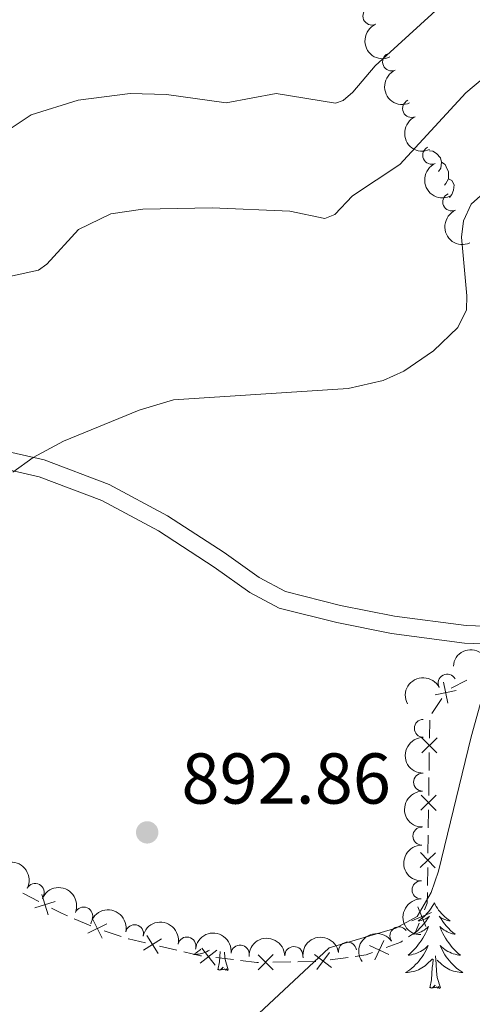
# Model space of a CAD drawing. Units: metres. Extents: x 651119 to 655639, y 725270 to 728338.
# Drawn here: x 652805 to 652868, y 727419 to 727556 of the extents above; entities that cross this region are included whole.
import ezdxf

# ---------------------------------------------------------------- set-up
doc = ezdxf.new("R2010")
doc.units = ezdxf.units.M
doc.header["$MEASUREMENT"] = 0
doc.linetypes.add('DGN Style 3', pattern=[69.4980528587156, 49.641466327654, -19.8565865310616])
for name, color, linetype, lineweight in [('Carátula', 7, 'Continuous', 5), ('Edificios construcciones cerramientos', 7, 'Continuous', 5), ('Elementos auxiliares', 7, 'Continuous', 5), ('Entidades rústicas y varios', 7, 'Continuous', 5), ('Relieve y altimetría', 7, 'Continuous', 5), ('Textos de rotulación', 7, 'Continuous', 5), ('Viales y ferrocarril', 7, 'Continuous', 5)]:
    doc.layers.add(name, color=color, linetype=linetype, lineweight=lineweight)
doc.styles.add('Style-arial', font='arial.shx', dxfattribs={"bigfont": 'arialbig.shx'})

# ---------------------------------------------------------------- blocks, each defined once
blk = doc.blocks.new('5PATER')
at = {"layer": 'Relieve y altimetría', "linetype": 'Continuous', "lineweight": 5}
h = blk.add_hatch(color=250, dxfattribs=at)
edge = h.paths.add_edge_path()
edge.add_ellipse((0, 0), major_axis=(-1.095731442945027, -1.110710700472634), ratio=0.9994222409660319, start_angle=0, end_angle=360)

msp = doc.modelspace()

# ---------------------------------------------------------------- linework, layer by layer
at = {"layer": 'Carátula', "color": 7, "linetype": 'Continuous', "lineweight": 5}
msp.add_3dface([(651185.1599999999, 725269.6100000001), (655639.06, 725368.54), (655573.1000000001, 728337.8200000001), (651119.2, 728238.8800000001)], dxfattribs=at)
at = {"layer": 'Edificios construcciones cerramientos', "color": 250, "linetype": 'Continuous', "lineweight": 5}
for p, q in [((652864.8287139819, 727462.8315864208, 891.7767679570496), (652867.0383679657, 727463.9459104929, 891.4222102977425)), ((652862.1475748834, 727459.3086375294, 891.86), (652863.5290945668, 727461.3922409862, 891.86)), ((652861.8284979642, 727455.8926306637, 891.8438603189594), (652861.8631095295, 727458.3923548218, 891.8573203721182)), ((652861.7661971464, 727451.3931271792, 891.8196322232733), (652861.8008087117, 727453.8928513373, 891.8330922764322)), ((652861.7177409548, 727447.893513358, 891.8007881488508), (652861.7523525201, 727450.393237516, 891.8142482020097)), ((652861.6554401373, 727443.3940098735, 891.7765600531648), (652861.6900517025, 727445.8937340314, 891.7900201063237)), ((652861.6069839457, 727439.8943960522, 891.7577159787422), (652861.641595511, 727442.3941202101, 891.7711760319012)), ((652861.5446831279, 727435.3948925675, 891.7334878830562), (652861.5792946932, 727437.8946167256, 891.7469479362151)), ((652805.2273008111, 727434.3189616266, 892.6599185221356), (652807.4398914296, 727433.1558891085, 892.7012110375698)), ((652812.3734539857, 727430.735105074, 892.7365848492033), (652814.6708891948, 727429.7497718115, 892.706421586066)), ((652816.5514570966, 727429.0742280458, 892.6648473996685), (652818.9214852524, 727428.2808923051, 892.6049730041525)), ((652824.2450076251, 727426.9333065951, 892.3766613189899), (652826.6764300307, 727426.3630628174, 892.2626125634304)), ((652832.0684344736, 727425.344907563, 892.0421562667054), (652834.5496037891, 727425.0489305127, 891.9634389660862)), ((652848.0092859792, 727425.0058837584, 891.86), (652850.4847700542, 727425.3551381007, 891.86)), ((652840.0245751126, 727424.6954737431, 891.86), (652842.5242544415, 727424.7355143733, 891.86)), ((652843.524126173, 727424.7515306254, 891.86), (652846.0238055019, 727424.7915712555, 891.86))]:
    msp.add_line(p, q, dxfattribs=at)
at = {"layer": 'Edificios construcciones cerramientos', "color": 250, "linetype": 'Continuous', "lineweight": 5, "flags": 128}
for points, elevation in [([(652863.787325833, 727463.6796247582), (652864.3770762025, 727460.7689213208)], 891.86), ([(652862.6268492993, 727461.9293978545), (652865.5375527367, 727462.5191482243)], 891.86), ([(652860.7513986861, 727453.8564631804), (652862.8802715496, 727455.9271877713)], 891.8384762976958), ([(652860.7804728225, 727455.9562619077), (652862.8511974132, 727453.827389044)], 891.8384762976958), ([(652860.640641677, 727445.8573458747), (652862.7695145402, 727447.9280704656)], 891.7954041275873), ([(652860.6697158131, 727447.9571446017), (652862.740440404, 727445.8282717383)], 891.7954041275873), ([(652860.5298846676, 727437.8582285689), (652862.6587575309, 727439.9289531598)], 891.7523319574786), ([(652860.558958804, 727439.958027296), (652862.6296833947, 727437.8291544325)], 891.7523319574786), ([(652809.7415480863, 727433.1308789959), (652806.9056041858, 727432.2491635121)], 892.7177280437436), ([(652807.8827183943, 727434.1079932044), (652808.764433878, 727431.2720493041)], 892.7177280437436), ([(652860.1818499498, 727432.4099831602), (652861.3341030863, 727429.6727742334)], 891.72), ([(652814.9398133266, 727430.7197091975), (652816.2646149569, 727428.0617211161)], 892.6887971578748), ([(652859.3893720545, 727430.4652521287), (652862.1265809815, 727431.6175052649)], 891.72), ([(652816.9312081824, 727430.0531159721), (652814.2732201011, 727428.7283143415)], 892.6887971578748), ([(652858.9138841701, 727428.2204147712), (652859.8800000001, 727428.8900000001), (652860.3798393409, 727430.1165996098)], 891.72), ([(652824.5333043225, 727427.9429563098), (652822.0092769344, 727426.3779369027)], 892.4222808212139), ([(652822.4887809248, 727428.4224603001), (652824.0538003321, 727425.8984329123)], 892.4222808212139), ([(652855.4640464112, 727427.7294072383), (652854.2143633994, 727425.0352854205)], 891.8070063016071), ([(652832.2419126364, 727426.3804549901), (652829.9079524279, 727424.5439828986)], 892.0736431869531), ([(652830.1566964863, 727426.6291990487), (652831.9931685783, 727424.2952388399)], 892.0736431869531), ([(652853.4921439965, 727427.0071878354), (652856.1862658144, 727425.7575048234)], 891.8070063016071), ([(652837.9571411673, 727425.7112971563), (652840.0905059329, 727423.645200649)], 891.86), ([(652840.0568718035, 727425.7449312855), (652837.9907752965, 727423.6115665201)], 891.86), ([(652845.8319788072, 727425.7578902768), (652848.2047590776, 727423.9718573017)], 891.86), ([(652847.9113854298, 727426.0512639245), (652846.1253524546, 727423.678483654)], 891.86)]:
    msp.add_lwpolyline(points, dxfattribs=dict(at, elevation=elevation))
at = {"layer": 'Edificios construcciones cerramientos', "color": 250, "linetype": 'Continuous', "lineweight": 5, "extrusion": (0.01367706208032991, -0.005573402798283062, 0.9998909316290947), "elevation": 5766.573638991089, "flags": 128}
msp.add_lwpolyline([(652787.8707644113, 727475.4069681582), (652788.2461491013, 727476.3282580653), (652788.2668748153, 727477.833284345)], dxfattribs=at)
at = {"layer": 'Edificios construcciones cerramientos', "color": 250, "linetype": 'Continuous', "lineweight": 5, "extrusion": (0.1447843140602137, 0.3088070917907345, 0.9400402557666678), "elevation": 319991.9698151035, "flags": 128}
msp.add_lwpolyline([(-282268.0678133463, -879345.3140436695), (-282269.6252827191, -879345.2385300207), (-282270.5653949929, -879345.2718078275)], dxfattribs=at)
at = {"layer": 'Edificios construcciones cerramientos', "color": 250, "linetype": 'Continuous', "lineweight": 5, "extrusion": (0.0949318394579185, 0.2101639491324065, 0.9730462786230711), "elevation": 215721.047219717, "flags": 128}
msp.add_lwpolyline([(-295490.8632610294, -906352.9116145447), (-295490.9057546858, -906352.9160516732), (-295493.3144696855, -906353.4021524959)], dxfattribs=at)
at = {"layer": 'Edificios construcciones cerramientos', "color": 250, "linetype": 'Continuous', "lineweight": 5, "extrusion": (0.06074133791744791, -0.08764107329761663, 0.9942985125902786), "elevation": -23210.43021382238, "flags": 128}
msp.add_lwpolyline([(950947.9076015237, 224789.8117356615), (950950.0528600821, 224789.2493664542), (950950.3351149638, 224789.2493664542)], dxfattribs=at)
at = {"layer": 'Edificios construcciones cerramientos', "color": 250, "linetype": 'Continuous', "lineweight": 5, "extrusion": (0.01587325747850218, -0.1305812391758593, 0.9913105364477462), "elevation": -83741.24064501001, "flags": 128}
msp.add_lwpolyline([(735835.8768007809, 637860.8658691477), (735838.0765793398, 637860.0524963671), (735838.2267471221, 637860.0154749174)], dxfattribs=at)
at = {"layer": 'Edificios construcciones cerramientos', "color": 250, "linetype": 'Continuous', "lineweight": 5, "extrusion": (0.003656651670759411, -0.2282795479072345, 0.9735887616986072), "elevation": -162800.6671796939, "flags": 128}
msp.add_lwpolyline([(664402.4245046466, 698145.7091347675), (664404.6878091961, 698145.3939825019), (664404.9026684053, 698145.3939825022)], dxfattribs=at)
at = {"layer": 'Edificios construcciones cerramientos', "color": 250, "linetype": 'Continuous', "lineweight": 5, "extrusion": (-0.01790063104456957, 0.1268780991337223, 0.9917567823657267), "elevation": 81492.41887037872, "flags": 128}
msp.add_lwpolyline([(-748071.9769181707, -623787.6219803451), (-748073.5170576645, -623787.6219803453), (-748074.4553028883, -623787.8245342667)], dxfattribs=at)
at = {"layer": 'Elementos auxiliares', "color": 250, "linetype": 'Continuous', "lineweight": 5}
msp.add_3dface([(652053.5, 725682.8), (652002.6499999999, 727996.1300000001), (655416.26, 728071.95), (655468.25, 725758.6499999999)], dxfattribs=at)
at = {"layer": 'Entidades rústicas y varios', "color": 92, "linetype": 'Continuous', "lineweight": 5, "flags": 128}
for points in [[(652861.8500000001, 727537.6699999999), (652861.8700000001, 727537.6699999999), (652862.29, 727537.6100000001), (652862.8200000001, 727537.3), (652863.3500000001, 727536.71), (652863.51, 727536.0700000001), (652863.3999999999, 727535.23), (652863.0700000001, 727534.81)], [(652863.51, 727536.0700000001), (652863.99, 727535.76), (652864.3, 727535.1200000001), (652864.46, 727534.8), (652864.46, 727534.22), (652864.46, 727533.79), (652864.0900000001, 727533.1100000001), (652863.8999999999, 727532.8900000001)], [(652864.46, 727533.79), (652864.9199999999, 727533.55), (652865.26, 727532.9299999999), (652865.1499999999, 727532.21), (652864.94, 727531.5700000001), (652864.6300000001, 727531.1799999999)], [(652862.48, 727432.97), (652862.3700000001, 727432.75), (652862.22, 727432.47), (652862.05, 727432.21), (652861.8700000001, 727431.95), (652861.6799999999, 727431.7), (652861.47, 727431.46), (652861.25, 727431.24), (652861.02, 727431.02), (652860.78, 727430.8200000001), (652860.53, 727430.6300000001), (652860.27, 727430.45), (652860.47, 727430.47), (652860.6699999999, 727430.51), (652860.8700000001, 727430.5700000001), (652861.06, 727430.6300000001), (652861.25, 727430.72), (652861.4299999999, 727430.8200000001), (652861.6100000001, 727430.9299999999), (652861.81, 727431.1200000001), (652861.77, 727431.06), (652861.54, 727430.71), (652861.3, 727430.3700000001), (652861.04, 727430.05), (652860.78, 727429.73), (652860.5, 727429.4299999999), (652860.2, 727429.1300000001), (652859.8999999999, 727428.8500000001), (652859.5900000001, 727428.5800000001), (652859.71, 727428.6000000001), (652859.96, 727428.6599999999), (652860.2, 727428.73), (652860.44, 727428.8200000001), (652860.6699999999, 727428.9299999999), (652860.8899999999, 727429.04), (652861.1000000001, 727429.1699999999), (652861.31, 727429.3200000001), (652861.51, 727429.48), (652861.7, 727429.6499999999), (652861.6100000001, 727429.4199999999), (652861.45, 727429.06), (652861.28, 727428.71), (652861.1000000001, 727428.3600000001), (652860.8999999999, 727428.02), (652860.6799999999, 727427.69), (652860.46, 727427.3700000001), (652860.22, 727427.06), (652859.97, 727426.75), (652859.7, 727426.46), (652859.4299999999, 727426.1799999999), (652859.1399999999, 727425.9099999999), (652858.8400000001, 727425.6499999999), (652859.04, 727425.6799999999), (652859.31, 727425.73), (652859.5700000001, 727425.79), (652859.8300000001, 727425.8700000001), (652860.0800000001, 727425.96), (652860.3300000001, 727426.0700000001), (652860.5700000001, 727426.19), (652860.81, 727426.3300000001), (652861.03, 727426.48), (652861.25, 727426.6400000001), (652861.45, 727426.8200000001), (652861.6499999999, 727427.01), (652861.51, 727426.6799999999), (652861.3500000001, 727426.3600000001), (652861.1799999999, 727426.05), (652861, 727425.74), (652860.8, 727425.44), (652860.5900000001, 727425.1599999999), (652860.3700000001, 727424.8800000001), (652860.1399999999, 727424.6100000001), (652859.8899999999, 727424.3500000001), (652859.6300000001, 727424.1100000001), (652859.3600000001, 727423.8700000001), (652859.0800000001, 727423.6499999999), (652858.8, 727423.44), (652858.5, 727423.25), (652858.77, 727423.26), (652859.03, 727423.29), (652859.3, 727423.3300000001), (652859.55, 727423.3800000001), (652859.81, 727423.45), (652860.06, 727423.54), (652860.3, 727423.6499999999), (652860.54, 727423.76), (652860.77, 727423.8900000001), (652860.99, 727424.04), (652861.21, 727424.19), (652861.4099999999, 727424.3700000001), (652862.26, 727425.1599999999)], [(652862.48, 727432.97), (652862.6000000001, 727432.75), (652862.75, 727432.47), (652862.9199999999, 727432.21), (652863.1000000001, 727431.95), (652863.3, 727431.7), (652863.5, 727431.46), (652863.72, 727431.24), (652863.95, 727431.02), (652864.19, 727430.8200000001), (652864.44, 727430.6300000001), (652864.7, 727430.45), (652864.5, 727430.47), (652864.3, 727430.51), (652864.1000000001, 727430.5700000001), (652863.9099999999, 727430.6300000001), (652863.72, 727430.72), (652863.54, 727430.8200000001), (652863.3600000001, 727430.9299999999), (652863.1599999999, 727431.1200000001), (652863.2, 727431.06), (652863.4299999999, 727430.71), (652863.6699999999, 727430.3700000001), (652863.9299999999, 727430.05), (652864.2, 727429.73), (652864.48, 727429.4299999999), (652864.77, 727429.1300000001), (652865.0700000001, 727428.8500000001), (652865.3800000001, 727428.5800000001), (652865.26, 727428.6000000001), (652865.01, 727428.6599999999), (652864.77, 727428.73), (652864.54, 727428.8200000001), (652864.3, 727428.9299999999), (652864.0800000001, 727429.04), (652863.8600000001, 727429.1699999999), (652863.6599999999, 727429.3200000001), (652863.46, 727429.48), (652863.27, 727429.6499999999), (652863.3600000001, 727429.4199999999), (652863.52, 727429.06), (652863.69, 727428.71), (652863.8700000001, 727428.3600000001), (652864.0700000001, 727428.02), (652864.29, 727427.69), (652864.51, 727427.3700000001), (652864.75, 727427.06), (652865, 727426.75), (652865.27, 727426.46), (652865.54, 727426.1799999999), (652865.8300000001, 727425.9099999999), (652866.1300000001, 727425.6499999999), (652865.9299999999, 727425.6799999999), (652865.6599999999, 727425.73), (652865.3999999999, 727425.79), (652865.1399999999, 727425.8700000001), (652864.8899999999, 727425.96), (652864.6399999999, 727426.0700000001), (652864.3999999999, 727426.19), (652864.1599999999, 727426.3300000001), (652863.94, 727426.48), (652863.72, 727426.6400000001), (652863.52, 727426.8200000001), (652863.3200000001, 727427.01), (652863.46, 727426.6799999999), (652863.6200000001, 727426.3600000001), (652863.79, 727426.05), (652863.97, 727425.74), (652864.1699999999, 727425.44), (652864.3800000001, 727425.1599999999), (652864.6000000001, 727424.8800000001), (652864.8300000001, 727424.6100000001), (652865.0800000001, 727424.3500000001), (652865.3400000001, 727424.1100000001), (652865.6100000001, 727423.8700000001), (652865.8899999999, 727423.6499999999), (652866.1799999999, 727423.44), (652866.46, 727423.25), (652866.2, 727423.26), (652865.94, 727423.29), (652865.6799999999, 727423.3300000001), (652865.4199999999, 727423.3800000001), (652865.1599999999, 727423.45), (652864.9099999999, 727423.54), (652864.6699999999, 727423.6499999999), (652864.4299999999, 727423.76), (652864.2, 727423.8900000001), (652863.98, 727424.04), (652863.76, 727424.19), (652863.56, 727424.3700000001), (652862.8999999999, 727424.99)], [(652830, 727426.51), (652829.8500000001, 727426.3800000001), (652829.5700000001, 727426.1599999999), (652829.28, 727425.95), (652828.99, 727425.76), (652829.26, 727425.77), (652829.52, 727425.79), (652829.78, 727425.8300000001), (652830.04, 727425.8900000001), (652830.29, 727425.96), (652830.54, 727426.05), (652830.79, 727426.1499999999), (652831.03, 727426.27), (652831.19, 727426.3600000001)], [(652832.3500000001, 727423.6200000001), (652832.6000000001, 727424.74), (652832.69, 727426.1799999999)], [(652833.8200000001, 727423.6200000001), (652833.3899999999, 727425.06), (652833.3, 727425.97), (652833.29, 727426.1100000001)], [(652861.8700000001, 727421.1100000001), (652862.1100000001, 727422.23), (652862.22, 727423.97), (652862.27, 727424.4099999999), (652862.3400000001, 727425.1300000001)], [(652863.3400000001, 727421.1100000001), (652862.9099999999, 727422.55), (652862.8200000001, 727423.46), (652862.77, 727424.4099999999), (652862.6699999999, 727425.5700000001)], [(652833.8200000001, 727423.6200000001), (652833.6499999999, 727423.55), (652833.6300000001, 727423.79), (652833.44, 727423.5700000001), (652833.3200000001, 727423.77), (652833.2, 727423.6699999999), (652832.9299999999, 727423.6100000001), (652833.1200000001, 727424.01), (652832.74, 727423.6300000001), (652832.55, 727423.5700000001), (652832.51, 727423.73), (652832.3500000001, 727423.6200000001)], [(652863.3400000001, 727421.1100000001), (652863.1599999999, 727421.05), (652863.1399999999, 727421.29), (652862.95, 727421.06), (652862.8300000001, 727421.27), (652862.71, 727421.1599999999), (652862.44, 727421.1100000001), (652862.6399999999, 727421.5), (652862.25, 727421.1200000001), (652862.06, 727421.06), (652862.02, 727421.23), (652861.8700000001, 727421.1100000001)]]:
    msp.add_lwpolyline(points, dxfattribs=at)
at = {"layer": 'Entidades rústicas y varios', "color": 92, "linetype": 'Continuous', "lineweight": 5}
for centre, radius, start, end in [((652853.807605267, 727556.4329083725, 881.8102576011601), 1.250091938746999, 114.1938983418329, 293.4074527608283), ((652856.5467499052, 727550.0505399231, 884.640886441215), 1.250091938746999, 114.1938983418329, 293.4074527608283), ((652859.3344705366, 727543.5636895683, 887.1662709158703), 1.250091938746998, 114.2214664908211, 293.4350209098166), ((652862.131428313, 727537.0552556012, 889.6294628479678), 1.250091938746998, 114.2214664908211, 293.4350209098166), ((652864.9283860896, 727530.546821634, 892.0926547800655), 1.250091938746998, 114.2214664908211, 293.4350209098166), ((652864.2902063425, 727463.5420909987, 891.5932693795125), 1.250091938746999, 27.8250346510891, 207.0385890700845), ((652860.9723479715, 727457.2538164516, 891.8064201548336), 1.250091938746998, 90.1539769236728, 269.3675313426682), ((652860.8660383434, 727449.7546778216, 891.7661948901518), 1.250091938746998, 90.1539769236728, 269.3675313426682), ((652860.7597287155, 727442.2555391917, 891.7259696254702), 1.250091938746998, 90.1539769236728, 269.3675313426682), ((652860.6534190874, 727434.7564005619, 891.6857443607884), 1.250091938746998, 90.1539769236728, 269.3675313426682), ((652806.9547617901, 727434.405167348, 892.7295722864766), 1.250091938746999, 333.2224981283621, 152.4360525473575), ((652813.6940161022, 727431.1247596359, 892.7284098379398), 1.250091938746999, 337.7522061080025, 156.9657605269979), ((652820.7672400887, 727428.6574754757, 892.5116699548864), 1.250091938746999, 347.7610232833283, 166.9745777023238), ((652857.566373484, 727428.3635004368, 891.6866315684621), 1.250091938746998, 35.5741069499437, 214.7876613689391), ((652828.060856252, 727426.9460831638, 892.1591084485024), 1.250091938746999, 347.7610232833283, 166.9745777023238), ((652835.4653018704, 727425.8269745468, 891.907084347428), 1.250091938746998, 354.1408350748849, 173.3543894938803), ((652842.9495940686, 727425.6231487487, 891.8626476106632), 1.250091938746999, 1.896637635438791, 181.1101920544342), ((652850.4125127846, 727426.2358414344, 891.8517997549114), 1.250091938746998, 9.007117386970252, 188.2206718059657)]:
    msp.add_arc(centre, radius, start, end, dxfattribs=at)
at = {"layer": 'Entidades rústicas y varios', "color": 92, "linetype": 'Continuous', "lineweight": 5, "extrusion": (0.2107533520350521, -0.08157307412368153, 0.974129795347623)}
for centre in [(914156.9630527601, -337067.0917741857, 79101.30026605005), (914151.9996968117, -337071.1846530859, 79105.1555792715)]:
    msp.add_arc(centre, 2.516055640060344, 45.36446333574663, 225.9090503451192, dxfattribs=at)
at = {"layer": 'Entidades rústicas y varios', "color": 92, "linetype": 'Continuous', "lineweight": 5, "extrusion": (0.2107925769276853, -0.08147165966263425, 0.9741297953476229)}
for centre in [(913980.2601931763, -337503.8570053983, 79208.12408102455), (913975.1977542869, -337508.1273968879, 79211.64338053169), (913970.1353153976, -337512.3977883771, 79215.16268003875)]:
    msp.add_arc(centre, 2.516055640060342, 45.36446333574663, 225.9090503451192, dxfattribs=at)
at = {"layer": 'Entidades rústicas y varios', "color": 92, "linetype": 'Continuous', "lineweight": 5, "extrusion": (-0.1720778901363764, -0.1464934863473848, 0.974129795347623)}
msp.add_arc((-130713.7782808015, 943829.129934203, -218045.3760520394), 2.516055640060342, 45.36446333574664, 225.9090503451193, dxfattribs=at)
at = {"layer": 'Entidades rústicas y varios', "color": 92, "linetype": 'Continuous', "lineweight": 5, "extrusion": (-0.06806169837443933, -0.2154965128033052, 0.9741297953476231)}
msp.add_arc((403457.1196517696, 867478.1333045101, -200332.1922331666), 2.516055640060342, 45.36446333574663, 225.9090503451192, dxfattribs=at)
at = {"layer": 'Entidades rústicas y varios', "color": 92, "linetype": 'Continuous', "lineweight": 5, "extrusion": (0.1592423203056409, -0.1603528148791716, 0.9741297953476231)}
for centre in [(975840.545330425, 54885.1719207592, -11817.79796508046), (975835.1856627616, 54880.05237561435, -11816.65157071268), (975829.8259950981, 54874.93283046939, -11815.50517634486), (975824.4663274346, 54869.81328532461, -11814.35878197711)]:
    msp.add_arc(centre, 2.516055640060342, 45.36446333574667, 225.9090503451193, dxfattribs=at)
at = {"layer": 'Entidades rústicas y varios', "color": 92, "linetype": 'Continuous', "lineweight": 5, "extrusion": (-0.2150871280360225, -0.06934456841897514, 0.9741297953476231)}
msp.add_arc((-492031.19586988, 822877.8872096762, -189984.1743561299), 2.516055640060342, 45.36446333574663, 225.9090503451192, dxfattribs=at)
at = {"layer": 'Entidades rústicas y varios', "color": 92, "linetype": 'Continuous', "lineweight": 5, "extrusion": (-0.2089387515138457, -0.08611469056922688, 0.974129795347623)}
msp.add_arc((-423791.4073074452, 858166.2812162619, -198170.7619653737), 2.516055640060342, 45.36446333574662, 225.9090503451192, dxfattribs=at)
at = {"layer": 'Entidades rústicas y varios', "color": 92, "linetype": 'Continuous', "lineweight": 5, "extrusion": (-0.190792206930546, -0.1211176105715843, 0.9741297953476231)}
for centre in [(-264261.3675901901, 916862.2894128578, -211787.9244467387), (-264256.013770617, 916867.3146162478, -211789.4521727834)]:
    msp.add_arc(centre, 2.516055640060343, 45.36446333574663, 225.9090503451192, dxfattribs=at)
at = {"layer": 'Entidades rústicas y varios', "color": 92, "linetype": 'Continuous', "lineweight": 5, "extrusion": (-0.1761522163199107, -0.1415681408424282, 0.9741297953476231)}
msp.add_arc((-158049.8606759356, 939799.2601400504, -217109.713655756), 2.516055640060343, 45.36446333574663, 225.9090503451192, dxfattribs=at)
at = {"layer": 'Entidades rústicas y varios', "color": 92, "linetype": 'Continuous', "lineweight": 5, "extrusion": (-0.1554360157419306, -0.1640450755928764, 0.974129795347623)}
msp.add_arc((-26430.77378240303, 951985.772292715, -219936.919239932), 2.516055640060342, 45.36446333574665, 225.9090503451193, dxfattribs=at)
at = {"layer": 'Entidades rústicas y varios', "color": 92, "linetype": 'Continuous', "lineweight": 5, "extrusion": (-0.1339346180896772, -0.1820237893605409, 0.9741297953476231)}
msp.add_arc((94721.98145697644, 947857.38500059, -218979.1820771281), 2.516055640060342, 45.36446333574665, 225.9090503451193, dxfattribs=at)
at = {"layer": 'Entidades rústicas y varios', "color": 92, "linetype": 'Continuous', "lineweight": 5, "extrusion": (-0.03838371654620597, -0.2227057074259633, 0.9741297953476229)}
msp.add_arc((519817.2039563585, 806530.2438692052, -186192.7404424606), 2.516055640060342, 45.36446333574663, 225.9090503451192, dxfattribs=at)
at = {"layer": 'Relieve y altimetría', "color": 30, "linetype": 'Continuous', "lineweight": 5, "flags": 128}
for points, elevation in [([(652863.72, 727558.1300000001), (652854.27, 727549.51), (652851.1499999999, 727545.8300000001), (652849.81, 727544.6699999999), (652848.74, 727544.31), (652840.48, 727545.6499999999), (652833.52, 727544.3400000001), (652825.22, 727545.51), (652820.1599999999, 727545.6499999999), (652812.9099999999, 727544.73), (652806.3600000001, 727542.69), (652802.22, 727539.8900000001)], 880), ([(652874.6599999999, 727552.3), (652866.8899999999, 727545.72), (652857.69, 727535.75), (652851.1200000001, 727531.3800000001), (652848.6599999999, 727528.79), (652847.25, 727528.25), (652842.4099999999, 727529.25), (652831.56, 727529.71), (652821.9099999999, 727529.53), (652817.49, 727528.8900000001), (652812.99, 727526.72), (652808.5800000001, 727521.8700000001), (652807.3999999999, 727521.06), (652798.6399999999, 727519.1499999999)], 885), ([(652874.78, 727536.6200000001), (652867.6200000001, 727530.25), (652866.5800000001, 727527.8999999999), (652866.28, 727525.6300000001), (652867.04, 727517.46), (652866.96, 727515.53), (652865.75, 727513.0700000001), (652862.3999999999, 727509.8300000001), (652858.25, 727507), (652855.3700000001, 727505.69), (652850.49, 727504.5800000001), (652826.1799999999, 727502.99), (652821.4099999999, 727501.54), (652810.8800000001, 727497.22), (652806.6399999999, 727494.98), (652803.8400000001, 727492.94)], 890), ([(652838.0800000001, 727417.56), (652847.8600000001, 727426.69), (652857.1300000001, 727429.45), (652860.1100000001, 727431.04), (652862.04, 727434.4199999999), (652863.0700000001, 727437.3900000001), (652867.6399999999, 727456.0900000001), (652871.22, 727468.95)], 890)]:
    msp.add_lwpolyline(points, dxfattribs=dict(at, elevation=elevation))
at = {"layer": 'Viales y ferrocarril', "color": 250, "linetype": 'DGN Style 3', "lineweight": 5}
msp.add_polyline3d([(652699.6300000001, 727489.4299999999, 881.69), (652711.99, 727493.1499999999, 882.58), (652716.51, 727494.1499999999, 883.21), (652720.3300000001, 727494.5700000001, 883.4300000000001), (652733.1699999999, 727495.02, 884.21), (652744.8400000001, 727495.55, 885.45), (652753.2, 727496.96, 886.16), (652761.9199999999, 727497.74, 886.58), (652782.6300000001, 727497.48, 887.9300000000001), (652800.5, 727496.3700000001, 889.6), (652808.1799999999, 727494.6300000001, 890.1), (652817.24, 727491.22, 890.74), (652825.3400000001, 727486.8600000001, 891.23), (652833.25, 727481.73, 891.73), (652838.1000000001, 727478.25, 891.87), (652841.79, 727476.31, 891.8000000000001), (652849.45, 727474.3700000001, 891.27), (652856.95, 727472.8800000001, 890.88), (652866.9199999999, 727471.5700000001, 890.25), (652879.47, 727471.0700000001, 889.5600000000001)], dxfattribs=at)
at = {"layer": 'Viales y ferrocarril', "color": 250, "linetype": 'Continuous', "lineweight": 5}
msp.add_polyline3d([(652700.21, 727487.05, 881.69), (652712.6100000001, 727490.78, 882.58), (652716.9099999999, 727491.73, 883.21), (652720.51, 727492.1300000001, 883.4300000000001), (652733.27, 727492.5800000001, 884.21), (652745.1000000001, 727493.1100000001, 885.45), (652753.51, 727494.53, 886.16), (652762.01, 727495.29, 886.58), (652782.54, 727495.04, 887.9300000000001), (652800.1499999999, 727493.94, 889.6), (652807.48, 727492.28, 890.1), (652816.22, 727488.99, 890.74), (652824.0900000001, 727484.75, 891.23), (652831.8700000001, 727479.71, 891.73), (652836.81, 727476.1599999999, 891.87), (652840.9099999999, 727474.01, 891.8000000000001), (652848.9099999999, 727471.98, 891.27), (652856.55, 727470.47, 890.88), (652866.71, 727469.1300000001, 890.25), (652879.1699999999, 727468.6300000001, 889.5600000000001)], dxfattribs=at)

# ---------------------------------------------------------------- block references
at = {"layer": 'Relieve y altimetría', "color": 250, "linetype": 'Continuous', "lineweight": 5}
msp.add_blockref('5PATER', (652822.53, 727442.77, 892.86), dxfattribs=at)

# ---------------------------------------------------------------- texts
at = {"layer": 'Textos de rotulación', "color": 250, "linetype": 'Continuous', "lineweight": 5, "style": 'Style-arial'}
msp.add_text('892.86', height=7.000020000000001, dxfattribs=at).set_placement((652827.3, 727446.77, 892.86))

doc.saveas('drawing.dxf')
